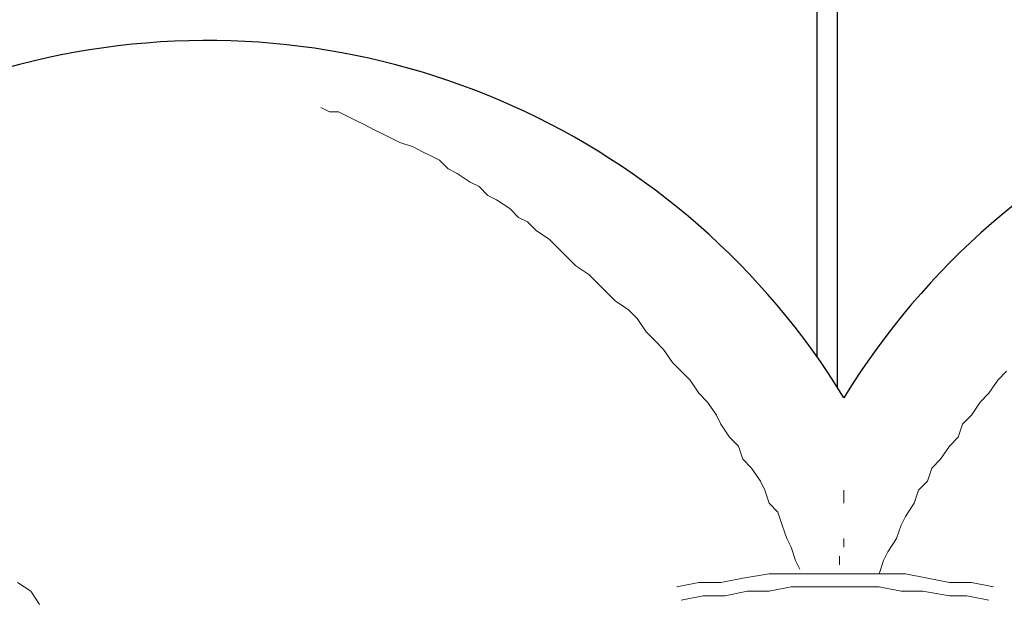
# Model space of a CAD drawing. Units: millimetres. Extents: x -2726 to 16142, y 191 to 12758.
# Drawn here: x 6551 to 6744, y 3925 to 4039 of the extents above; entities that cross this region are included whole.
import ezdxf

# ---------------------------------------------------------------- set-up
doc = ezdxf.new("R2010")
doc.units = ezdxf.units.MM
doc.layers.add('_____1', color=160, linetype='Continuous')
doc.dimstyles.new('Qitele', dxfattribs={"dimscale": 85, "dimtxt": 4, "dimasz": 5, "dimexe": 4, "dimexo": 0, "dimgap": 3, "dimtad": 1, "dimdec": 0, "dimrnd": 10, "dimzin": 1, "dimtxsty": 'Standard', "dimblk": 'OBLIQUE', "dimcen": 5, "dimdle": 4, "dimclrd": 256, "dimclre": 256, "dimclrt": 256, "dimadec": 0, "dimazin": 0, "dimtfac": 1, "dimtdec": 0, "dimtmove": 0, "dimatfit": 3, "dimldrblk": 'OBLIQUE', "dimfxl": 6, "dimfxlon": 1, "dimlwd": 40, "dimlwe": 30, "dimarcsym": 0})

# ---------------------------------------------------------------- blocks, each defined once
blk = doc.blocks.new('A$C7C9E084C')
at = {"color": 0}
for centre, radius, start, end in [((149.93, 396.79), 146.77, 31.4642, 237.5564), ((400.63, 396.28), 147.31, 300.5887, 148.4319)]:
    blk.add_arc(centre, radius, start, end, dxfattribs=at)
at = {"layer": '_____1', "color": 7, "lineweight": 0}
for p, q in [((174.02, 529.56), (172.29, 530.43)), ((172.29, 530.43), (174.02, 529.56)), ((175.75, 529.56), (174.02, 529.56)), ((174.02, 529.56), (175.75, 529.56)), ((177.47, 528.7), (175.75, 529.56)), ((175.75, 529.56), (177.47, 528.7)), ((179.2, 527.83), (177.47, 528.7)), ((177.47, 528.7), (179.2, 527.83)), ((180.93, 526.97), (179.2, 527.83)), ((179.2, 527.83), (180.93, 526.97)), ((182.66, 526.11), (180.93, 526.97)), ((180.93, 526.97), (182.66, 526.11)), ((184.39, 525.24), (182.66, 526.11)), ((182.66, 526.11), (184.39, 525.24)), ((186.12, 524.38), (184.39, 525.24)), ((184.39, 525.24), (186.12, 524.38)), ((187.84, 523.51), (186.12, 524.38)), ((186.12, 524.38), (187.84, 523.51)), ((190.44, 522.65), (187.84, 523.51)), ((187.84, 523.51), (190.44, 522.65)), ((192.16, 521.79), (190.44, 522.65)), ((190.44, 522.65), (192.16, 521.79)), ((193.89, 520.92), (192.16, 521.79)), ((192.16, 521.79), (193.89, 520.92)), ((195.62, 520.06), (193.89, 520.92)), ((193.89, 520.92), (195.62, 520.06)), ((197.35, 518.33), (195.62, 520.06)), ((195.62, 520.06), (197.35, 518.33)), ((199.08, 517.46), (197.35, 518.33)), ((197.35, 518.33), (199.08, 517.46)), ((201.67, 515.74), (199.08, 517.46)), ((199.08, 517.46), (201.67, 515.74)), ((203.4, 514.87), (201.67, 515.74)), ((201.67, 515.74), (203.4, 514.87)), ((205.13, 513.14), (203.4, 514.87)), ((203.4, 514.87), (205.13, 513.14)), ((206.85, 512.28), (205.13, 513.14)), ((205.13, 513.14), (206.85, 512.28)), ((209.45, 510.55), (206.85, 512.28)), ((206.85, 512.28), (209.45, 510.55)), ((211.18, 508.82), (209.45, 510.55)), ((209.45, 510.55), (211.18, 508.82)), ((212.9, 507.96), (211.18, 508.82)), ((211.18, 508.82), (212.9, 507.96)), ((214.63, 506.23), (212.9, 507.96)), ((212.9, 507.96), (214.63, 506.23)), ((217.22, 504.5), (214.63, 506.23)), ((214.63, 506.23), (217.22, 504.5)), ((218.95, 502.77), (217.22, 504.5)), ((217.22, 504.5), (218.95, 502.77)), ((220.68, 501.05), (218.95, 502.77)), ((218.95, 502.77), (220.68, 501.05)), ((222.41, 499.32), (220.68, 501.05)), ((220.68, 501.05), (222.41, 499.32)), ((225, 497.59), (222.41, 499.32)), ((222.41, 499.32), (225, 497.59)), ((226.73, 495.86), (225, 497.59)), ((225, 497.59), (226.73, 495.86)), ((228.46, 494.13), (226.73, 495.86)), ((226.73, 495.86), (228.46, 494.13)), ((230.19, 492.41), (228.46, 494.13)), ((228.46, 494.13), (230.19, 492.41)), ((232.78, 490.68), (230.19, 492.41)), ((230.19, 492.41), (232.78, 490.68)), ((234.51, 488.95), (232.78, 490.68)), ((232.78, 490.68), (234.51, 488.95)), ((236.23, 486.36), (234.51, 488.95)), ((234.51, 488.95), (236.23, 486.36)), ((237.96, 484.63), (236.23, 486.36)), ((236.23, 486.36), (237.96, 484.63)), ((239.69, 482.9), (237.96, 484.63)), ((237.96, 484.63), (239.69, 482.9)), ((241.42, 480.31), (239.69, 482.9)), ((239.69, 482.9), (241.42, 480.31)), ((243.15, 478.58), (241.42, 480.31)), ((241.42, 480.31), (243.15, 478.58)), ((244.88, 476.85), (243.15, 478.58)), ((243.15, 478.58), (244.88, 476.85)), ((307.09, 478.58), (305.36, 476.85)), ((305.36, 476.85), (307.09, 478.58)), ((246.6, 474.26), (244.88, 476.85)), ((244.88, 476.85), (246.6, 474.26)), ((305.36, 476.85), (303.63, 474.26)), ((303.63, 474.26), (305.36, 476.85)), ((248.33, 472.53), (246.6, 474.26)), ((246.6, 474.26), (248.33, 472.53)), ((303.63, 474.26), (301.91, 472.53)), ((301.91, 472.53), (303.63, 474.26)), ((250.06, 469.94), (248.33, 472.53)), ((248.33, 472.53), (250.06, 469.94)), ((301.91, 472.53), (300.18, 469.94)), ((300.18, 469.94), (301.91, 472.53)), ((250.92, 468.21), (250.06, 469.94)), ((250.06, 469.94), (250.92, 468.21)), ((300.18, 469.94), (298.45, 468.21)), ((298.45, 468.21), (300.18, 469.94)), ((252.65, 465.62), (250.92, 468.21)), ((250.92, 468.21), (252.65, 465.62)), ((298.45, 468.21), (297.59, 465.62)), ((297.59, 465.62), (298.45, 468.21)), ((254.38, 463.89), (252.65, 465.62)), ((252.65, 465.62), (254.38, 463.89)), ((297.59, 465.62), (295.86, 463.89)), ((295.86, 463.89), (297.59, 465.62)), ((255.24, 461.3), (254.38, 463.89)), ((254.38, 463.89), (255.24, 461.3)), ((295.86, 463.89), (294.13, 461.3)), ((294.13, 461.3), (295.86, 463.89)), ((256.97, 459.57), (255.24, 461.3)), ((255.24, 461.3), (256.97, 459.57)), ((294.13, 461.3), (292.4, 459.57)), ((292.4, 459.57), (294.13, 461.3)), ((258.7, 456.98), (256.97, 459.57)), ((256.97, 459.57), (258.7, 456.98)), ((292.4, 459.57), (291.54, 456.98)), ((291.54, 456.98), (292.4, 459.57)), ((259.57, 455.25), (258.7, 456.98)), ((258.7, 456.98), (259.57, 455.25)), ((291.54, 456.98), (289.81, 455.25)), ((289.81, 455.25), (291.54, 456.98)), ((260.43, 452.66), (259.57, 455.25)), ((259.57, 455.25), (260.43, 452.66)), ((275.12, 452.66), (275.12, 455.25)), ((289.81, 455.25), (288.94, 452.66)), ((288.94, 452.66), (289.81, 455.25)), ((262.16, 450.93), (260.43, 452.66)), ((260.43, 452.66), (262.16, 450.93)), ((288.94, 452.66), (287.22, 450.06)), ((287.22, 450.06), (288.94, 452.66)), ((263.02, 448.34), (262.16, 450.93)), ((262.16, 450.93), (263.02, 448.34)), ((287.22, 450.06), (286.35, 448.34)), ((286.35, 448.34), (287.22, 450.06)), ((263.89, 445.74), (263.02, 448.34)), ((263.02, 448.34), (263.89, 445.74)), ((286.35, 448.34), (285.49, 445.74)), ((285.49, 445.74), (286.35, 448.34)), ((264.75, 444.02), (263.89, 445.74)), ((263.89, 445.74), (264.75, 444.02)), ((275.12, 444.02), (275.12, 445.74)), ((285.49, 445.74), (283.76, 443.15)), ((283.76, 443.15), (285.49, 445.74)), ((265.61, 441.42), (264.75, 444.02)), ((264.75, 444.02), (265.61, 441.42)), ((266.48, 439.69), (265.61, 441.42)), ((265.61, 441.42), (266.48, 439.69)), ((274.26, 442.29), (274.26, 440.56)), ((282.9, 441.42), (282.03, 438.83)), ((282.03, 438.83), (282.9, 441.42)), ((283.76, 443.15), (282.9, 441.42)), ((282.9, 441.42), (283.76, 443.15)), ((250.92, 437.1), (255.24, 437.97)), ((255.24, 437.97), (260.43, 438.83)), ((260.43, 438.83), (264.75, 438.83)), ((264.75, 438.83), (269.07, 438.83)), ((269.07, 438.83), (273.39, 438.83)), ((277.71, 438.83), (273.39, 438.83)), ((277.71, 438.83), (282.9, 438.83)), ((282.9, 438.83), (287.22, 438.83)), ((287.22, 438.83), (291.54, 437.97)), ((291.54, 437.97), (295.86, 437.1)), ((115.26, 435.37), (112.67, 437.1)), ((115.26, 435.37), (112.67, 437.1)), ((246.6, 437.1), (242.28, 436.24)), ((246.6, 437.1), (250.92, 437.1)), ((260.43, 435.37), (264.75, 436.24)), ((264.75, 436.24), (269.07, 436.24)), ((269.07, 436.24), (273.39, 436.24)), ((273.39, 436.24), (275.12, 436.24)), ((273.39, 436.24), (275.12, 436.24)), ((277.71, 436.24), (273.39, 436.24)), ((277.71, 436.24), (282.03, 436.24)), ((282.03, 436.24), (286.35, 435.37)), ((295.86, 437.1), (300.18, 437.1)), ((300.18, 437.1), (304.5, 436.24)), ((116.99, 432.78), (115.26, 435.37)), ((116.99, 432.78), (115.26, 435.37)), ((247.47, 434.51), (243.15, 433.65)), ((247.47, 434.51), (251.79, 434.51)), ((251.79, 434.51), (256.11, 435.37)), ((256.11, 435.37), (260.43, 435.37)), ((286.35, 435.37), (290.67, 435.37)), ((290.67, 435.37), (295.86, 434.51)), ((295.86, 434.51), (299.31, 434.51)), ((299.31, 434.51), (303.63, 433.65))]:
    blk.add_line(p, q, dxfattribs=at)
blk = doc.blocks.new('_Oblique')
at = {"color": 0, "linetype": 'ByBlock', "lineweight": -2}
blk.add_line((-0.5, -0.5), (0.5, 0.5), dxfattribs=at)
blk = doc.blocks.new('*D12')
at = {"lineweight": 40, "transparency": 16777216}
blk.add_line((918.09, 9143.76), (918.09, 2127.5), dxfattribs=at)
at = {"lineweight": 30, "transparency": 16777216}
for p, q in [((1428.09, 8803.76), (578.09, 8803.76)), ((1428.09, 2467.5), (578.09, 2467.5))]:
    blk.add_line(p, q, dxfattribs=at)
at = {"layer": 'Defpoints', "color": 0, "transparency": 16777216}
for p in [(7290.02, 8803.76), (918.09, 2467.5), (5859.64, 2467.5)]:
    blk.add_point(p, dxfattribs=at)
at = {"lineweight": 40, "transparency": 16777216, "xscale": 425, "yscale": 425, "zscale": 425}
for p, rotation in [((918.09, 8803.76), 90), ((918.09, 2467.5), 270)]:
    blk.add_blockref('_Oblique', p, dxfattribs=dict(at, rotation=rotation))
at = {"transparency": 16777216, "insert": (541.31, 5626.98), "char_height": 314.5, "attachment_point": 5, "rotation": 90}
blk.add_mtext('6340', dxfattribs=at)
blk = doc.blocks.new('*D13')
at = {"lineweight": 40, "transparency": 16777216}
blk.add_line((171.85, 560.72), (171.85, 11155.51), dxfattribs=at)
at = {"lineweight": 30, "transparency": 16777216}
for p, q in [((681.85, 10815.51), (-168.15, 10815.51)), ((681.85, 900.72), (-168.15, 900.72))]:
    blk.add_line(p, q, dxfattribs=at)
at = {"layer": 'Defpoints', "color": 0, "transparency": 16777216}
for p in [(171.85, 10815.51), (7387.76, 10815.51), (5590.24, 900.72)]:
    blk.add_point(p, dxfattribs=at)
at = {"lineweight": 40, "transparency": 16777216, "xscale": 425, "yscale": 425, "zscale": 425}
for p, rotation in [((171.85, 10815.51), 90), ((171.85, 900.72), 270)]:
    blk.add_blockref('_Oblique', p, dxfattribs=dict(at, rotation=rotation))
at = {"transparency": 16777216, "insert": (-204.94, 5626.98), "char_height": 314.5, "attachment_point": 5, "rotation": 90}
blk.add_mtext('9910', dxfattribs=at)

msp = doc.modelspace()

# ---------------------------------------------------------------- linework, layer by layer
at = {"color": 7, "linetype": 'Continuous'}
for p, q in [((6711.48, 3967.18), (6711.48, 4868.84)), ((6707.48, 3973.16), (6707.48, 4867.89))]:
    msp.add_line(p, q, dxfattribs=at)

# ---------------------------------------------------------------- block references
at = {"color": 0}
msp.add_blockref('A$C7C9E084C', (6437.6, 3491.8), dxfattribs=at)

# ---------------------------------------------------------------- dimensions: what is measured, and where the dimension line sits
for base, p1, p2, picture, middle in [((171.85, 10815.51), (5590.24, 900.72), (7387.76, 10815.51), '*D13', (171.85, 5626.98)), ((918.09, 2467.5), (7290.02, 8803.76), (5859.64, 2467.5), '*D12', (918.09, 5626.98))]:
    dim = msp.add_linear_dim(base=base, p1=p1, p2=p2, angle=90, dimstyle='Qitele', override={"dimtxt": 3.7, "dimgap": 2.5}, dxfattribs=at)
    dim.commit()
    dim.dimension.update_dxf_attribs({"geometry": picture, "text_midpoint": middle, "dimtype": 160})

doc.saveas('drawing.dxf')
